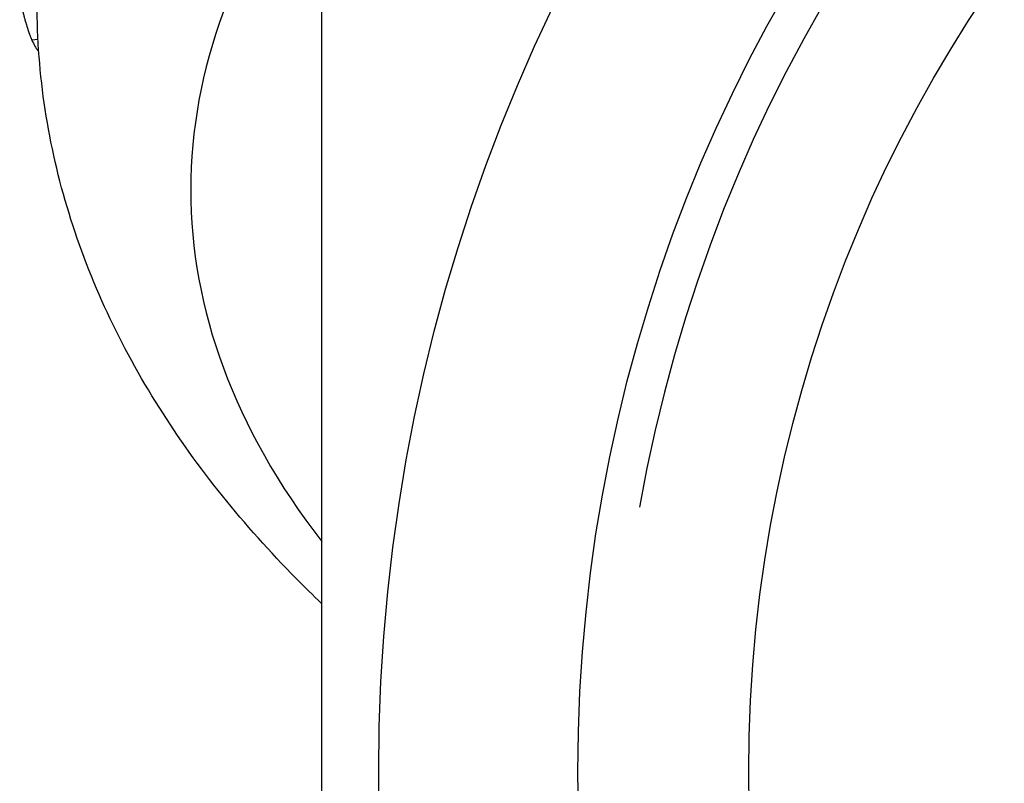
# Model space of a CAD drawing. Units: millimetres. Extents: x 24 to 180, y 28 to 186.
# Drawn here: x 142 to 150, y 46 to 53 of the extents above; entities that cross this region are included whole.
import ezdxf

# ---------------------------------------------------------------- set-up
doc = ezdxf.new("R2010")
doc.units = ezdxf.units.MM
for name, color, linetype, lineweight in [('Threads(Frese)', 7, 'Continuous', 20), ('Visible Edges(Frese)', 7, 'Continuous', 50), ('Visible Tangent Edges(Frese)', 7, 'Continuous', 40)]:
    doc.layers.add(name, color=color, linetype=linetype, lineweight=lineweight)

msp = doc.modelspace()

# ---------------------------------------------------------------- linework, layer by layer
at = {"layer": 'Threads(Frese)', "lineweight": 25}
msp.add_arc((160.404, 46.0237), 13.412, 260, 170, dxfattribs=at)
at = {"layer": 'Visible Edges(Frese)', "lineweight": 25}
for radius in [15.5, 13.75, 12.25]:
    msp.add_circle((160.404, 46.0237), radius, dxfattribs=at)
msp.add_rational_spline([(144.404, 37.9408), (144.404, 46.0237), (144.404, 54.1066)], [1.00707528929, 1.12828768179, 1.00707528929], degree=2, dxfattribs=at)
for points, knots in [([(141.7513, 52.8221), (141.7522, 52.8179), (141.7532, 52.8136), (141.7543, 52.8091), (141.7553, 52.8046), (141.7564, 52.7999), (141.7575, 52.795), (141.7581, 52.7926), (141.7586, 52.7901), (141.7592, 52.7876), (141.7601, 52.7839), (141.761, 52.78), (141.7619, 52.776), (141.7622, 52.7747), (141.7625, 52.7734), (141.7629, 52.7721), (141.7635, 52.7694), (141.7641, 52.7667), (141.7648, 52.7639), (141.7651, 52.7625), (141.7654, 52.7611), (141.7658, 52.7597), (141.7663, 52.7576), (141.7668, 52.7555), (141.7673, 52.7533), (141.7674, 52.7526), (141.7676, 52.7519), (141.7678, 52.7512), (141.7681, 52.7497), (141.7685, 52.7483), (141.7688, 52.7468), (141.769, 52.746), (141.7692, 52.7453), (141.7693, 52.7446), (141.7696, 52.7435), (141.7699, 52.7423), (141.7701, 52.7412), (141.7702, 52.7409), (141.7703, 52.7405), (141.7704, 52.7401), (141.7706, 52.7394), (141.7708, 52.7386), (141.7709, 52.7378), (141.771, 52.7375), (141.7711, 52.7371), (141.7712, 52.7367), (141.7714, 52.736), (141.7716, 52.7352), (141.7718, 52.7344), (141.7719, 52.734), (141.7719, 52.7337), (141.772, 52.7333), (141.7722, 52.7327), (141.7723, 52.7321), (141.7725, 52.7316), (141.7726, 52.731), (141.7727, 52.7304), (141.7729, 52.7298), (141.7729, 52.7296), (141.773, 52.7294), (141.773, 52.7292), (141.7731, 52.7288), (141.7732, 52.7285), (141.7733, 52.7281), (141.7733, 52.7279), (141.7734, 52.7277), (141.7734, 52.7275), (141.7735, 52.7271), (141.7736, 52.7267), (141.7737, 52.7263), (141.7737, 52.7261), (141.7738, 52.7259), (141.7738, 52.7258), (141.774, 52.7252), (141.7741, 52.7246), (141.7743, 52.724), (141.7743, 52.7236), (141.7744, 52.7233), (141.7745, 52.7229), (141.7747, 52.7221), (141.7749, 52.7214), (141.7751, 52.7206), (141.7752, 52.7202), (141.7753, 52.7198), (141.7754, 52.7195), (141.7755, 52.7187), (141.7757, 52.7179), (141.7759, 52.7172), (141.776, 52.7168), (141.7761, 52.7164), (141.7762, 52.7161), (141.7765, 52.7149), (141.7767, 52.7138), (141.777, 52.7127), (141.7772, 52.712), (141.7774, 52.7112), (141.7775, 52.7105), (141.7779, 52.709), (141.7783, 52.7076), (141.7786, 52.7061), (141.7788, 52.7054), (141.779, 52.7047), (141.7792, 52.7039), (141.7797, 52.7018), (141.7802, 52.6996), (141.7807, 52.6975), (141.7811, 52.6961), (141.7814, 52.6947), (141.7818, 52.6933), (141.7825, 52.6905), (141.7832, 52.6878), (141.7839, 52.685), (141.7842, 52.6837), (141.7846, 52.6823), (141.7849, 52.681), (141.7859, 52.677), (141.7869, 52.6731), (141.7879, 52.6693), (141.7886, 52.6667), (141.7892, 52.6642), (141.7899, 52.6617), (141.7912, 52.6568), (141.7924, 52.652), (141.7937, 52.6474), (141.7949, 52.6428), (141.7962, 52.6383), (141.7974, 52.634)], [0, 0, 0, 0, 0.166667, 0.166667, 0.166667, 0.333333, 0.333333, 0.333333, 0.416667, 0.416667, 0.416667, 0.541667, 0.541667, 0.541667, 0.583333, 0.583333, 0.583333, 0.666667, 0.666667, 0.666667, 0.708333, 0.708333, 0.708333, 0.770833, 0.770833, 0.770833, 0.791667, 0.791667, 0.791667, 0.833333, 0.833333, 0.833333, 0.854167, 0.854167, 0.854167, 0.885417, 0.885417, 0.885417, 0.895833, 0.895833, 0.895833, 0.916667, 0.916667, 0.916667, 0.927083, 0.927083, 0.927083, 0.947917, 0.947917, 0.947917, 0.958333, 0.958333, 0.958333, 0.973958, 0.973958, 0.973958, 0.989583, 0.989583, 0.989583, 0.994792, 0.994792, 0.994792, 1.005208, 1.005208, 1.005208, 1.010417, 1.010417, 1.010417, 1.020833, 1.020833, 1.020833, 1.026042, 1.026042, 1.026042, 1.041667, 1.041667, 1.041667, 1.052083, 1.052083, 1.052083, 1.072917, 1.072917, 1.072917, 1.083333, 1.083333, 1.083333, 1.104167, 1.104167, 1.104167, 1.114583, 1.114583, 1.114583, 1.145833, 1.145833, 1.145833, 1.166667, 1.166667, 1.166667, 1.208333, 1.208333, 1.208333, 1.229167, 1.229167, 1.229167, 1.291667, 1.291667, 1.291667, 1.333333, 1.333333, 1.333333, 1.416667, 1.416667, 1.416667, 1.458333, 1.458333, 1.458333, 1.583333, 1.583333, 1.583333, 1.666667, 1.666667, 1.666667, 1.833333, 1.833333, 1.833333, 2, 2, 2, 2]), ([(144.404, 47.5037), (144.3279, 47.5764), (144.2531, 47.65), (143.7186, 48.1922), (143.3128, 48.6937), (142.6373, 49.7654), (142.3679, 50.3363), (142.0007, 51.53), (141.904, 52.1525), (141.904, 52.7758)], [2.6593798, 2.6593798, 2.6593798, 2.6593798, 2.6836481, 2.6836481, 2.8362963, 2.8362963, 2.9889445, 2.9889445, 3.1415927, 3.1415927, 3.1415927, 3.1415927]), ([(141.7974, 52.634), (141.799, 52.6279), (141.8007, 52.622), (141.8024, 52.6162), (141.804, 52.6103), (141.8056, 52.6047), (141.8072, 52.5992), (141.808, 52.5964), (141.8088, 52.5937), (141.8096, 52.591), (141.8108, 52.587), (141.812, 52.583), (141.8132, 52.5791), (141.8135, 52.5778), (141.8139, 52.5766), (141.8143, 52.5753), (141.8151, 52.5727), (141.8158, 52.5702), (141.8166, 52.5678), (141.817, 52.5665), (141.8174, 52.5653), (141.8177, 52.5641), (141.8183, 52.5623), (141.8189, 52.5605), (141.8194, 52.5587), (141.8196, 52.5581), (141.8198, 52.5575), (141.82, 52.5569), (141.8204, 52.5557), (141.8207, 52.5546), (141.8211, 52.5534), (141.8213, 52.5528), (141.8215, 52.5522), (141.8217, 52.5517), (141.8219, 52.5508), (141.8222, 52.5499), (141.8225, 52.5491), (141.8226, 52.5488), (141.8227, 52.5485), (141.8228, 52.5482), (141.8229, 52.5477), (141.8231, 52.5471), (141.8233, 52.5465), (141.8234, 52.5462), (141.8235, 52.546), (141.8236, 52.5457), (141.8237, 52.5453), (141.8239, 52.5448), (141.824, 52.5444), (141.8241, 52.544), (141.8243, 52.5436), (141.8244, 52.5432), (141.8244, 52.543), (141.8245, 52.5429), (141.8245, 52.5428), (141.8246, 52.5425), (141.8247, 52.5422), (141.8248, 52.5419), (141.8248, 52.5418), (141.8249, 52.5417), (141.8249, 52.5415), (141.825, 52.5412), (141.8251, 52.541), (141.8252, 52.5407), (141.8252, 52.5406), (141.8253, 52.5404), (141.8253, 52.5403), (141.8254, 52.54), (141.8255, 52.5397), (141.8256, 52.5395), (141.8257, 52.5393), (141.8257, 52.5392), (141.8257, 52.5391), (141.8258, 52.5388), (141.8259, 52.5385), (141.826, 52.5382), (141.8261, 52.5381), (141.8261, 52.538), (141.8261, 52.5378), (141.8263, 52.5374), (141.8264, 52.537), (141.8266, 52.5366), (141.8267, 52.5363), (141.8267, 52.536), (141.8268, 52.5358), (141.827, 52.5352), (141.8272, 52.5347), (141.8274, 52.5341), (141.8275, 52.5338), (141.8276, 52.5336), (141.8277, 52.5333), (141.8279, 52.5327), (141.828, 52.5322), (141.8282, 52.5316), (141.8283, 52.5314), (141.8284, 52.5311), (141.8285, 52.5308), (141.8288, 52.53), (141.8291, 52.5291), (141.8294, 52.5283), (141.8296, 52.5277), (141.8298, 52.5272), (141.83, 52.5266), (141.8304, 52.5255), (141.8308, 52.5244), (141.8312, 52.5233), (141.8314, 52.5227), (141.8316, 52.5221), (141.8318, 52.5216), (141.8324, 52.5199), (141.833, 52.5182), (141.8336, 52.5165), (141.834, 52.5153), (141.8344, 52.5142), (141.8349, 52.513), (141.8357, 52.5107), (141.8366, 52.5084), (141.8375, 52.5061), (141.8379, 52.5049), (141.8383, 52.5038), (141.8388, 52.5026), (141.8401, 52.4991), (141.8415, 52.4955), (141.843, 52.492), (141.8439, 52.4896), (141.8449, 52.4872), (141.8459, 52.4848), (141.8478, 52.4799), (141.8499, 52.4751), (141.852, 52.4701), (141.8541, 52.4652), (141.8563, 52.4602), (141.8585, 52.4551)], [0, 0, 0, 0, 0.166667, 0.166667, 0.166667, 0.333333, 0.333333, 0.333333, 0.416667, 0.416667, 0.416667, 0.541667, 0.541667, 0.541667, 0.583333, 0.583333, 0.583333, 0.666667, 0.666667, 0.666667, 0.708333, 0.708333, 0.708333, 0.770833, 0.770833, 0.770833, 0.791667, 0.791667, 0.791667, 0.833333, 0.833333, 0.833333, 0.854167, 0.854167, 0.854167, 0.885417, 0.885417, 0.885417, 0.895833, 0.895833, 0.895833, 0.916667, 0.916667, 0.916667, 0.927083, 0.927083, 0.927083, 0.942708, 0.942708, 0.942708, 0.958333, 0.958333, 0.958333, 0.963542, 0.963542, 0.963542, 0.973958, 0.973958, 0.973958, 0.979167, 0.979167, 0.979167, 0.989583, 0.989583, 0.989583, 0.994792, 0.994792, 0.994792, 1.005208, 1.005208, 1.005208, 1.010417, 1.010417, 1.010417, 1.020833, 1.020833, 1.020833, 1.026042, 1.026042, 1.026042, 1.041667, 1.041667, 1.041667, 1.052083, 1.052083, 1.052083, 1.072917, 1.072917, 1.072917, 1.083333, 1.083333, 1.083333, 1.104167, 1.104167, 1.104167, 1.114583, 1.114583, 1.114583, 1.145833, 1.145833, 1.145833, 1.166667, 1.166667, 1.166667, 1.208333, 1.208333, 1.208333, 1.229167, 1.229167, 1.229167, 1.291667, 1.291667, 1.291667, 1.333333, 1.333333, 1.333333, 1.416667, 1.416667, 1.416667, 1.458333, 1.458333, 1.458333, 1.583333, 1.583333, 1.583333, 1.666667, 1.666667, 1.666667, 1.833333, 1.833333, 1.833333, 2, 2, 2, 2]), ([(141.8585, 52.4551), (141.8674, 52.4351), (141.8762, 52.4174), (141.8846, 52.4022), (141.8931, 52.3869), (141.9014, 52.374), (141.9094, 52.3635), (141.9125, 52.3594), (141.9156, 52.3556), (141.9187, 52.3522)], [0, 0, 0, 0, 0.1666667, 0.1666667, 0.1666667, 0.3333333, 0.3333333, 0.3333333, 0.3985734, 0.3985734, 0.3985734, 0.3985734])]:
    msp.add_open_spline(points, degree=3, knots=knots, dxfattribs=at)
at = {"layer": 'Visible Tangent Edges(Frese)', "lineweight": 25}
msp.add_line((141.9121, 52.4611), (141.8585, 52.4551), dxfattribs=at)
msp.add_ellipse((160.404, 51.1381), major_axis=(-17.1511, 0), ratio=0.5, start_param=5.914089, end_param=6.651646, dxfattribs=at)

doc.saveas('drawing.dxf')
